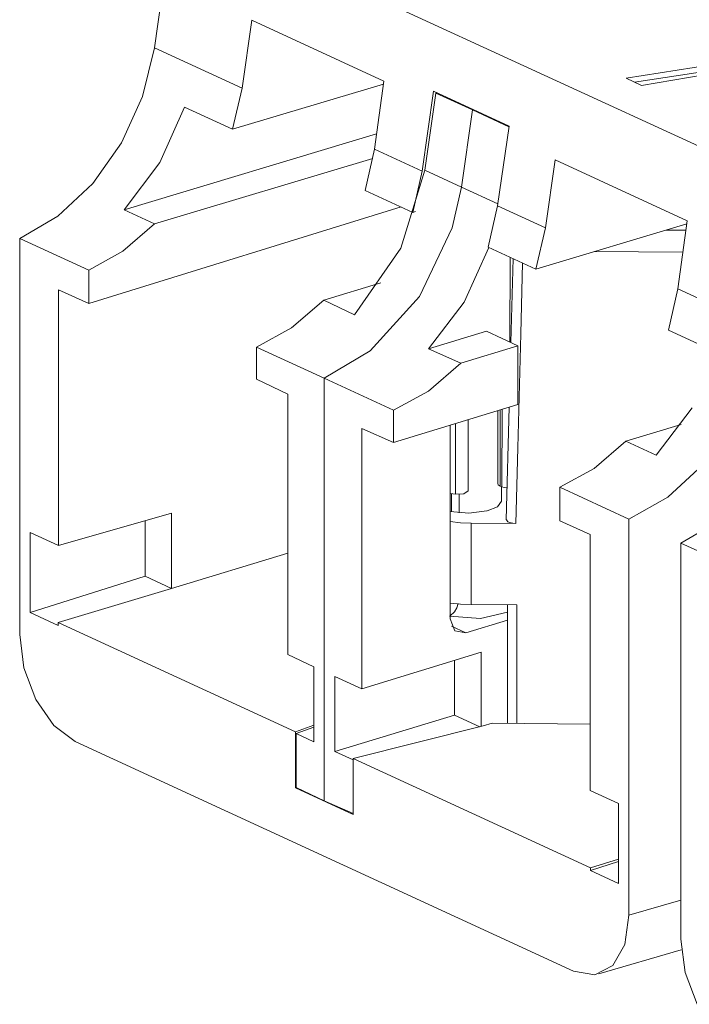
# Model space of a CAD drawing. Units: inches. Extents: x 0 to 21.9, y 0 to 19.2.
# Drawn here: x 12.3 to 12.6, y 17.1 to 17.6 of the extents above; entities that cross this region are included whole.
import ezdxf

# ---------------------------------------------------------------- set-up
doc = ezdxf.new("R2010")
doc.units = ezdxf.units.IN
doc.header["$MEASUREMENT"] = 0
doc.layers.add('Trimetric', color=7, linetype='CONTINUOUS', true_color=0xffffff)

msp = doc.modelspace()

# ---------------------------------------------------------------- linework, layer by layer
at = {"layer": 'Trimetric', "color": 18, "linetype": 'Continuous', "lineweight": 18}
for p, q in [((12.63467, 17.5722), (12.36595, 17.69612)), ((12.33359, 17.633), (12.3391, 17.67234)), ((12.37847, 17.6123), (12.38347, 17.64714)), ((12.38347, 17.64714), (12.45103, 17.61597)), ((12.68181, 17.63445), (12.5751, 17.61736)), ((12.33359, 17.633), (12.32756, 17.60809)), ((12.37847, 17.6123), (12.33359, 17.633)), ((12.62205, 17.62193), (12.57927, 17.61543)), ((12.58293, 17.61375), (12.61489, 17.61909)), ((12.45081, 17.6144), (12.37359, 17.59123)), ((12.45103, 17.61597), (12.44618, 17.58107)), ((12.5751, 17.61736), (12.58293, 17.61375)), ((12.37359, 17.59123), (12.37847, 17.6123)), ((12.47642, 17.61072), (12.47068, 17.56977)), ((12.47763, 17.60976), (12.47205, 17.5703)), ((12.47642, 17.61072), (12.51507, 17.59289)), ((12.47763, 17.60976), (12.47813, 17.60993)), ((12.47763, 17.60976), (12.49639, 17.60121)), ((12.32756, 17.60809), (12.3168, 17.58437)), ((12.33637, 17.57422), (12.34894, 17.6026)), ((12.34894, 17.6026), (12.37359, 17.59123)), ((12.49639, 17.60121), (12.49079, 17.56154)), ((12.49639, 17.60121), (12.49677, 17.60133)), ((12.49639, 17.60121), (12.51502, 17.59252)), ((12.44728, 17.58898), (12.31813, 17.54991)), ((12.51507, 17.59289), (12.50925, 17.55199)), ((12.3168, 17.58437), (12.30202, 17.56344)), ((12.44618, 17.58107), (12.44144, 17.55995)), ((12.47068, 17.56977), (12.44618, 17.58107)), ((12.31813, 17.54991), (12.33637, 17.57422)), ((12.44542, 17.57629), (12.33369, 17.54273)), ((12.53875, 17.57553), (12.53375, 17.54069)), ((12.60631, 17.54436), (12.53875, 17.57553)), ((12.45974, 17.53036), (12.47205, 17.5703)), ((12.4659, 17.54866), (12.47068, 17.56977)), ((12.47205, 17.5703), (12.49079, 17.56154)), ((12.30202, 17.56344), (12.28425, 17.54672)), ((12.44144, 17.55995), (12.4659, 17.54866)), ((12.49079, 17.56154), (12.48606, 17.54072)), ((12.49079, 17.56154), (12.50941, 17.55306)), ((12.4599, 17.55143), (12.29999, 17.50191)), ((12.33369, 17.54273), (12.31813, 17.54991)), ((12.46721, 17.54907), (12.4659, 17.54866)), ((12.50441, 17.5309), (12.50925, 17.55199)), ((12.50925, 17.55199), (12.53375, 17.54069)), ((12.28425, 17.54672), (12.26467, 17.53535)), ((12.60146, 17.50946), (12.60631, 17.54436)), ((12.31749, 17.52876), (12.33369, 17.54273)), ((12.48606, 17.54072), (12.46925, 17.50552)), ((12.60609, 17.54278), (12.52887, 17.51962)), ((12.53375, 17.54069), (12.52887, 17.51962)), ((12.59552, 17.53961), (12.60564, 17.53956)), ((12.29999, 17.51905), (12.26467, 17.53535)), ((12.26467, 17.33238), (12.26467, 17.53535)), ((12.29999, 17.51905), (12.31749, 17.52876)), ((12.43608, 17.49619), (12.45974, 17.53036)), ((12.49214, 17.50271), (12.5048, 17.53073)), ((12.52887, 17.51962), (12.50441, 17.5309)), ((12.55868, 17.52856), (12.60408, 17.5283)), ((12.51558, 17.52575), (12.51557, 17.48222)), ((12.51715, 17.52503), (12.51606, 17.48201)), ((12.29999, 17.50191), (12.29999, 17.51905)), ((12.52206, 17.52276), (12.52115, 17.48652)), ((12.28453, 17.50904), (12.29999, 17.50191)), ((12.28454, 17.37802), (12.28453, 17.50904)), ((12.42031, 17.50372), (12.44943, 17.51262)), ((12.59672, 17.48833), (12.60146, 17.50946)), ((12.60146, 17.50946), (12.64634, 17.48876)), ((12.40377, 17.48947), (12.42031, 17.50372)), ((12.42031, 17.50372), (12.43608, 17.49619)), ((12.46925, 17.50552), (12.44409, 17.47774)), ((12.47395, 17.47872), (12.49214, 17.50271)), ((12.38589, 17.47965), (12.40377, 17.48947)), ((12.47395, 17.47872), (12.50355, 17.48777)), ((12.51965, 17.48034), (12.50355, 17.48777)), ((12.62137, 17.47697), (12.59672, 17.48833)), ((12.52115, 17.48652), (12.51965, 17.42802)), ((12.42055, 17.46379), (12.38589, 17.47965)), ((12.38589, 17.46315), (12.38589, 17.47965)), ((12.44409, 17.47774), (12.42055, 17.46379)), ((12.49038, 17.4714), (12.47395, 17.47872)), ((12.49038, 17.4714), (12.51965, 17.48034)), ((12.51965, 17.48034), (12.51964, 17.45028)), ((12.47383, 17.45715), (12.49038, 17.4714)), ((12.38589, 17.46315), (12.40181, 17.45546)), ((12.42053, 17.24716), (12.42055, 17.46379)), ((12.45596, 17.44733), (12.42055, 17.46379)), ((12.4018, 17.32212), (12.40181, 17.45546)), ((12.45596, 17.44733), (12.47383, 17.45715)), ((12.51964, 17.45028), (12.45596, 17.43083)), ((12.45596, 17.43083), (12.45596, 17.44733)), ((12.51053, 17.4475), (12.51053, 17.40847)), ((12.51143, 17.40809), (12.51163, 17.44783)), ((12.51521, 17.44891), (12.51368, 17.3912)), ((12.59037, 17.42435), (12.60872, 17.44862)), ((12.49418, 17.4425), (12.49418, 17.40596)), ((12.49424, 17.40635), (12.49425, 17.44252)), ((12.49425, 17.40646), (12.49425, 17.44252)), ((12.50927, 17.44711), (12.50927, 17.40972)), ((12.43968, 17.30465), (12.43969, 17.43799)), ((12.45596, 17.43083), (12.43969, 17.43799)), ((12.48503, 17.34038), (12.48504, 17.43971)), ((12.48769, 17.40428), (12.48769, 17.44052)), ((12.60324, 17.44007), (12.57481, 17.43153)), ((12.51965, 17.42802), (12.51863, 17.3893)), ((12.55861, 17.41755), (12.57481, 17.43153)), ((12.57481, 17.43153), (12.59037, 17.42435)), ((12.54112, 17.40785), (12.55861, 17.41755)), ((12.61433, 17.41941), (12.5963, 17.4028)), ((12.50959, 17.40906), (12.50927, 17.40972)), ((12.51053, 17.40847), (12.50959, 17.40906)), ((12.51053, 17.40847), (12.51143, 17.40809)), ((12.51124, 17.40068), (12.51124, 17.40817)), ((12.51252, 17.40773), (12.51143, 17.40809)), ((12.51372, 17.40748), (12.51252, 17.40773)), ((12.51419, 17.40744), (12.51372, 17.40748)), ((12.54112, 17.40785), (12.57644, 17.39156)), ((12.54112, 17.3907), (12.54112, 17.40785)), ((12.48504, 17.40464), (12.48635, 17.40445)), ((12.48558, 17.40456), (12.48558, 17.39532)), ((12.48635, 17.40445), (12.48769, 17.40428)), ((12.49203, 17.40452), (12.48769, 17.40428)), ((12.48948, 17.39472), (12.48948, 17.4042)), ((12.49418, 17.40596), (12.49203, 17.40452)), ((12.49418, 17.40596), (12.49424, 17.40635)), ((12.49425, 17.40641), (12.49424, 17.40635)), ((12.49425, 17.40646), (12.49425, 17.40641)), ((12.5963, 17.4028), (12.57644, 17.39156)), ((12.50926, 17.39788), (12.50386, 17.39582)), ((12.51124, 17.40067), (12.50926, 17.39788)), ((12.28454, 17.37802), (12.34239, 17.39461)), ((12.34239, 17.39461), (12.34239, 17.35605)), ((12.49451, 17.39452), (12.48504, 17.39544)), ((12.50369, 17.39578), (12.49451, 17.39452)), ((12.32886, 17.39073), (12.32886, 17.36229)), ((12.48504, 17.39024), (12.4903, 17.38965)), ((12.4903, 17.38965), (12.49575, 17.38943)), ((12.49575, 17.38943), (12.51863, 17.3893)), ((12.49575, 17.38943), (12.49575, 17.34772)), ((12.51443, 17.39021), (12.51377, 17.3912)), ((12.51552, 17.38973), (12.51443, 17.39021)), ((12.51698, 17.38942), (12.51552, 17.38973)), ((12.51863, 17.3893), (12.51698, 17.38942)), ((12.55658, 17.38357), (12.54112, 17.3907)), ((12.57646, 17.18859), (12.57644, 17.39156)), ((12.62258, 17.39064), (12.603, 17.37927)), ((12.27001, 17.38472), (12.28454, 17.37802)), ((12.27001, 17.38472), (12.27002, 17.34374)), ((12.55659, 17.25255), (12.55658, 17.38357)), ((12.603, 17.17631), (12.603, 17.37927)), ((12.63833, 17.36298), (12.603, 17.37927)), ((12.40181, 17.37409), (12.34239, 17.35605)), ((12.27002, 17.34374), (12.32885, 17.36229)), ((12.32885, 17.36229), (12.34238, 17.35605)), ((12.28437, 17.33857), (12.34239, 17.35605)), ((12.49029, 17.34794), (12.48503, 17.34853)), ((12.48911, 17.34827), (12.48842, 17.34616)), ((12.49575, 17.34772), (12.49029, 17.34794)), ((12.51915, 17.34759), (12.49575, 17.34772)), ((12.51423, 17.34762), (12.51422, 17.28687)), ((12.51915, 17.34759), (12.51915, 17.28683)), ((12.27002, 17.34374), (12.28437, 17.33712)), ((12.50051, 17.34062), (12.48455, 17.34178)), ((12.48722, 17.34407), (12.48503, 17.34206)), ((12.48842, 17.34616), (12.48722, 17.34407)), ((12.51423, 17.34384), (12.50051, 17.34062)), ((12.28437, 17.33857), (12.28437, 17.33712)), ((12.40576, 17.28259), (12.28437, 17.33857)), ((12.48736, 17.33436), (12.48503, 17.34038)), ((12.48571, 17.33675), (12.49299, 17.3333)), ((12.51423, 17.33978), (12.49299, 17.3333)), ((12.26683, 17.31542), (12.26467, 17.33238)), ((12.49299, 17.3333), (12.48736, 17.33436)), ((12.4152, 17.31583), (12.4018, 17.32212)), ((12.43968, 17.30465), (12.50075, 17.3233)), ((12.50075, 17.3233), (12.50074, 17.28532)), ((12.4872, 17.31917), (12.4872, 17.29118)), ((12.27299, 17.29905), (12.26683, 17.31542)), ((12.4152, 17.27745), (12.4152, 17.31583)), ((12.42598, 17.27248), (12.42599, 17.31085)), ((12.42599, 17.31085), (12.43968, 17.30465)), ((12.2822, 17.28576), (12.27299, 17.29905)), ((12.4872, 17.29118), (12.42598, 17.27248)), ((12.4872, 17.29118), (12.50019, 17.28518)), ((12.4152, 17.28599), (12.40576, 17.28259)), ((12.50637, 17.28694), (12.50183, 17.28559)), ((12.50637, 17.28694), (12.55659, 17.28653)), ((12.29307, 17.27757), (12.2822, 17.28576)), ((12.40576, 17.25385), (12.40576, 17.28259)), ((12.4061, 17.25412), (12.40611, 17.28172)), ((12.4152, 17.28504), (12.40611, 17.28172)), ((12.4152, 17.27745), (12.40611, 17.28172)), ((12.50183, 17.28559), (12.43537, 17.26893)), ((12.29307, 17.27757), (12.54806, 17.15998)), ((12.42598, 17.27248), (12.43528, 17.26827)), ((12.43527, 17.24067), (12.43528, 17.26827)), ((12.43537, 17.26829), (12.43528, 17.26827)), ((12.43537, 17.2402), (12.43537, 17.26893)), ((12.43537, 17.26893), (12.55676, 17.21295)), ((12.40576, 17.25385), (12.40628, 17.25404)), ((12.40576, 17.25385), (12.43537, 17.2402)), ((12.4061, 17.25412), (12.42053, 17.24716)), ((12.57111, 17.24586), (12.55659, 17.25255)), ((12.42053, 17.24716), (12.43527, 17.24067)), ((12.57111, 17.24586), (12.57111, 17.20488)), ((12.43537, 17.24069), (12.43527, 17.24067)), ((12.57111, 17.21728), (12.55676, 17.21295)), ((12.57111, 17.21618), (12.55676, 17.2115)), ((12.55676, 17.2115), (12.55676, 17.21295)), ((12.55676, 17.2115), (12.57111, 17.20488)), ((12.57646, 17.18859), (12.603, 17.19628)), ((12.5743, 17.17362), (12.57646, 17.18859)), ((12.60516, 17.15935), (12.603, 17.17631)), ((12.561, 17.15859), (12.60324, 17.17083)), ((12.56815, 17.16293), (12.5743, 17.17362)), ((12.54806, 17.15998), (12.55893, 17.15814)), ((12.55893, 17.15814), (12.56815, 17.16293)), ((12.61132, 17.14298), (12.60516, 17.15935))]:
    msp.add_line(p, q, dxfattribs=at)

doc.saveas('drawing.dxf')
